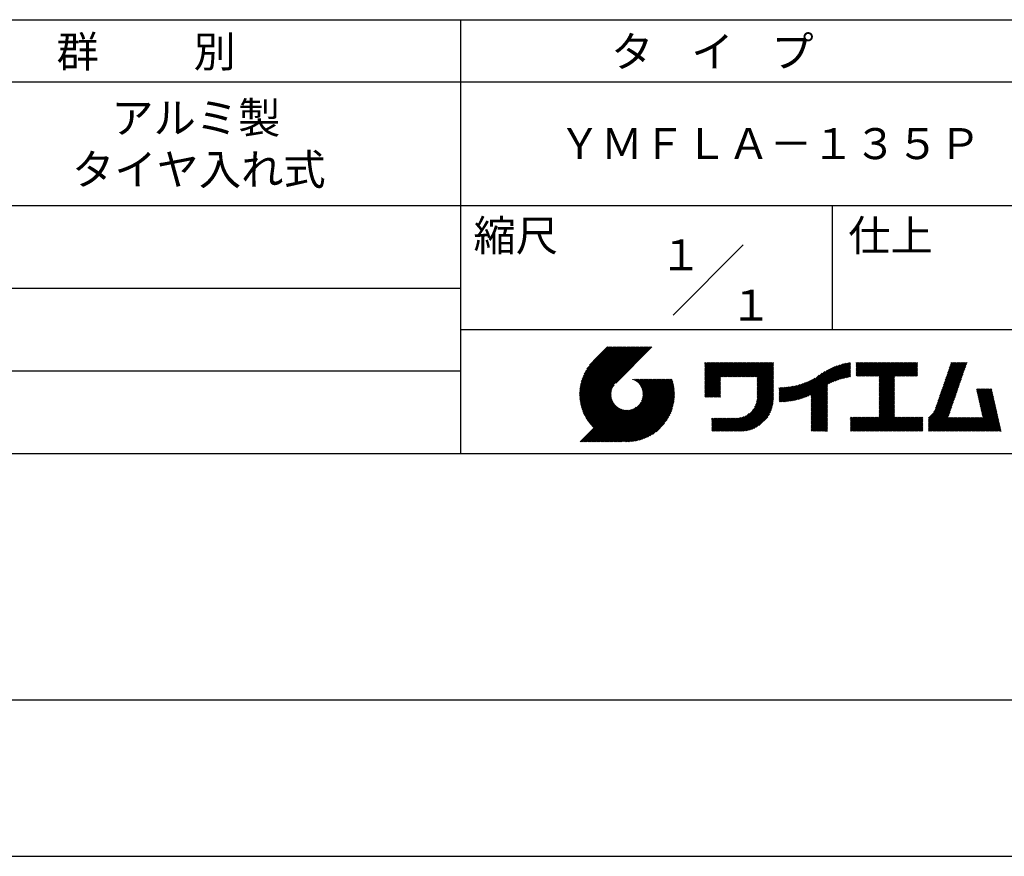
# Model space of a CAD drawing. Extents: x 0 to 210, y 0 to 297.
# Drawn here: x 74 to 154, y 0 to 68 of the extents above; entities that cross this region are included whole.
import ezdxf

# ---------------------------------------------------------------- set-up
doc = ezdxf.new("R2010")
doc.units = 0
doc.header["$LTSCALE"] = 0.3
doc.layers.get('DEFPOINTS').update_dxf_attribs({"linetype": 'CONTINUOUS'})
doc.layers.add('TITLE', color=7, linetype='CONTINUOUS')
doc.styles.get("Standard").update_dxf_attribs({"font": 'romans.shx', "bigfont": 'bigfont.shx'})

msp = doc.modelspace()

# ---------------------------------------------------------------- linework, layer by layer
at = {"layer": 'DEFPOINTS'}
msp.add_line((0, 0), (210, 0), dxfattribs=at)
at = {"layer": 'TITLE'}
for p, q in [((20, 67.5), (199.75, 67.5)), ((109.875, 67.5), (109.875, 32.5)), ((20, 62.5), (199.75, 62.5)), ((20, 52.5), (199.75, 52.5)), ((139.875, 52.5), (139.875, 42.5)), ((127.047, 43.672), (132.703, 49.328)), ((64.875, 45.833), (109.875, 45.833)), ((109.875, 42.5), (199.75, 42.5)), ((119.501, 37.248), (123.356, 41.104)), ((119.501, 37.336), (123.269, 41.104)), ((119.502, 37.163), (123.444, 41.104)), ((119.503, 37.426), (123.182, 41.104)), ((119.506, 37.079), (123.531, 41.104)), ((119.508, 37.518), (123.094, 41.104)), ((119.511, 36.997), (123.618, 41.104)), ((119.515, 37.612), (123.007, 41.104)), ((119.518, 36.916), (123.705, 41.104)), ((119.525, 37.709), (122.92, 41.104)), ((119.526, 36.837), (123.793, 41.104)), ((119.536, 36.76), (123.88, 41.104)), ((119.538, 37.809), (122.833, 41.104)), ((119.547, 36.684), (123.967, 41.104)), ((119.554, 37.912), (122.745, 41.104)), ((119.559, 36.609), (124.055, 41.104)), ((119.573, 36.535), (124.142, 41.104)), ((119.573, 38.019), (122.658, 41.104)), ((119.588, 36.463), (124.229, 41.104)), ((119.597, 38.13), (122.571, 41.104)), ((119.604, 36.392), (124.316, 41.104)), ((119.622, 36.322), (124.404, 41.104)), ((119.625, 38.246), (122.483, 41.104)), ((119.64, 36.253), (124.491, 41.104)), ((119.659, 38.367), (122.396, 41.104)), ((119.66, 36.185), (124.578, 41.104)), ((119.68, 36.119), (124.665, 41.104)), ((119.699, 38.494), (122.309, 41.104)), ((119.702, 36.053), (124.753, 41.104)), ((119.724, 35.988), (124.84, 41.104)), ((119.748, 35.924), (124.927, 41.104)), ((119.748, 38.63), (122.222, 41.104)), ((119.772, 35.862), (125.015, 41.104)), ((119.797, 35.8), (125.102, 41.104)), ((119.806, 38.776), (122.134, 41.104)), ((119.824, 35.738), (125.189, 41.104)), ((119.851, 35.678), (125.276, 41.104)), ((119.878, 38.936), (122.047, 41.104)), ((119.971, 39.115), (121.96, 41.104)), ((120.096, 39.328), (121.872, 41.104)), ((120.302, 39.621), (121.785, 41.104)), ((121.742, 41.104), (120.621, 39.983)), ((125.338, 41.104), (122.419, 38.185)), ((129.593, 39.628), (129.81, 39.845)), ((129.593, 39.802), (129.636, 39.845)), ((129.593, 39.715), (129.723, 39.845)), ((129.593, 39.017), (130.421, 39.845)), ((129.593, 38.929), (130.509, 39.845)), ((129.593, 38.842), (130.596, 39.845)), ((129.593, 38.755), (130.683, 39.845)), ((129.593, 38.057), (131.382, 39.845)), ((129.593, 37.969), (131.469, 39.845)), ((129.593, 37.882), (131.556, 39.845)), ((129.593, 37.795), (131.643, 39.845)), ((129.593, 37.707), (131.731, 39.845)), ((129.593, 37.62), (131.818, 39.845)), ((129.593, 37.533), (131.905, 39.845)), ((129.593, 37.446), (131.993, 39.845)), ((129.593, 38.493), (130.945, 39.845)), ((129.593, 38.406), (131.032, 39.845)), ((129.593, 38.318), (131.12, 39.845)), ((129.593, 38.231), (131.207, 39.845)), ((129.593, 38.144), (131.294, 39.845)), ((129.593, 38.668), (130.771, 39.845)), ((129.593, 38.58), (130.858, 39.845)), ((129.593, 39.104), (130.334, 39.845)), ((129.593, 39.191), (130.247, 39.845)), ((129.593, 39.366), (130.072, 39.845)), ((129.593, 39.279), (130.16, 39.845)), ((129.593, 39.54), (129.898, 39.845)), ((129.593, 39.453), (129.985, 39.845)), ((130.924, 38.69), (132.08, 39.845)), ((131.012, 38.69), (132.167, 39.845)), ((131.099, 38.69), (132.254, 39.845)), ((131.186, 38.69), (132.342, 39.845)), ((131.274, 38.69), (132.429, 39.845)), ((131.361, 38.69), (132.516, 39.845)), ((131.448, 38.69), (132.604, 39.845)), ((131.535, 38.69), (132.691, 39.845)), ((131.623, 38.69), (132.778, 39.845)), ((131.71, 38.69), (132.865, 39.845)), ((131.797, 38.69), (132.953, 39.845)), ((131.885, 38.69), (133.04, 39.845)), ((131.972, 38.69), (133.127, 39.845)), ((132.059, 38.69), (133.215, 39.845)), ((132.146, 38.69), (133.302, 39.845)), ((132.234, 38.69), (133.389, 39.845)), ((132.321, 38.69), (133.476, 39.845)), ((132.408, 38.69), (133.564, 39.845)), ((132.496, 38.69), (133.651, 39.845)), ((132.583, 38.69), (133.738, 39.845)), ((132.67, 38.69), (133.826, 39.845)), ((132.757, 38.69), (133.913, 39.845)), ((132.845, 38.69), (134, 39.845)), ((132.932, 38.69), (134.087, 39.845)), ((133.019, 38.69), (134.175, 39.845)), ((133.107, 38.69), (134.262, 39.845)), ((133.194, 38.69), (134.349, 39.845)), ((133.281, 38.69), (134.437, 39.845)), ((133.368, 38.69), (134.524, 39.845)), ((133.456, 38.69), (134.611, 39.845)), ((133.543, 38.69), (134.698, 39.845)), ((133.63, 38.69), (134.786, 39.845)), ((133.718, 38.69), (134.873, 39.845)), ((133.805, 38.69), (134.96, 39.845)), ((133.823, 38.534), (135.135, 39.845)), ((133.823, 38.621), (135.048, 39.845)), ((133.823, 38.447), (135.139, 39.762)), ((138.178, 36.779), (141.221, 39.821)), ((138.178, 36.866), (141.113, 39.8)), ((138.178, 36.953), (141.002, 39.777)), ((138.178, 37.041), (140.888, 39.75)), ((139.626, 38.139), (141.327, 39.84)), ((139.791, 38.217), (141.36, 39.786)), ((141.813, 39.628), (142.04, 39.855)), ((141.813, 39.541), (142.128, 39.855)), ((141.813, 39.803), (141.866, 39.855)), ((141.813, 39.716), (141.953, 39.855)), ((141.813, 39.017), (142.651, 39.855)), ((141.813, 38.93), (142.739, 39.855)), ((141.813, 38.843), (142.826, 39.855)), ((141.813, 38.755), (142.913, 39.855)), ((141.813, 39.105), (142.564, 39.855)), ((141.813, 39.454), (142.215, 39.855)), ((141.813, 39.366), (142.302, 39.855)), ((141.813, 39.279), (142.39, 39.855)), ((141.813, 39.192), (142.477, 39.855)), ((141.888, 38.743), (143.001, 39.855)), ((141.976, 38.743), (143.088, 39.855)), ((142.063, 38.743), (143.175, 39.855)), ((142.15, 38.743), (143.262, 39.855)), ((142.238, 38.743), (143.35, 39.855)), ((142.325, 38.743), (143.437, 39.855)), ((142.412, 38.743), (143.524, 39.855)), ((142.499, 38.743), (143.612, 39.855)), ((142.587, 38.743), (143.699, 39.855)), ((142.674, 38.743), (143.786, 39.855)), ((142.761, 38.743), (143.873, 39.855)), ((142.849, 38.743), (143.961, 39.855)), ((142.936, 38.743), (144.048, 39.855)), ((143.023, 38.743), (144.135, 39.855)), ((143.11, 38.743), (144.223, 39.855)), ((143.198, 38.743), (144.31, 39.855)), ((143.285, 38.743), (144.397, 39.855)), ((143.372, 38.743), (144.484, 39.855)), ((143.46, 38.743), (144.572, 39.855)), ((143.547, 38.743), (144.659, 39.855)), ((143.634, 38.743), (144.746, 39.855)), ((143.662, 38.422), (145.095, 39.855)), ((143.662, 38.335), (145.183, 39.855)), ((143.662, 38.247), (145.27, 39.855)), ((143.662, 38.16), (145.357, 39.855)), ((143.662, 38.073), (145.445, 39.855)), ((143.662, 37.986), (145.532, 39.855)), ((143.662, 37.898), (145.619, 39.855)), ((143.662, 37.811), (145.706, 39.855)), ((143.662, 37.724), (145.794, 39.855)), ((143.662, 38.684), (144.834, 39.855)), ((143.662, 38.597), (144.921, 39.855)), ((143.662, 38.509), (145.008, 39.855)), ((143.662, 37.636), (145.881, 39.855)), ((143.662, 37.549), (145.968, 39.855)), ((144.943, 38.743), (146.056, 39.855)), ((145.031, 38.743), (146.143, 39.855)), ((145.118, 38.743), (146.23, 39.855)), ((145.205, 38.743), (146.317, 39.855)), ((145.293, 38.743), (146.405, 39.855)), ((145.38, 38.743), (146.492, 39.855)), ((145.467, 38.743), (146.579, 39.855)), ((145.554, 38.743), (146.667, 39.855)), ((145.642, 38.743), (146.754, 39.855)), ((145.729, 38.743), (146.755, 39.769)), ((148.828, 37.914), (150.766, 39.853)), ((148.873, 38.047), (150.682, 39.855)), ((148.919, 38.18), (150.594, 39.855)), ((148.965, 38.313), (150.507, 39.855)), ((149.011, 38.447), (150.42, 39.855)), ((149.057, 38.58), (150.332, 39.855)), ((149.103, 38.713), (150.245, 39.855)), ((149.149, 38.846), (150.158, 39.855)), ((149.195, 38.979), (150.071, 39.855)), ((149.24, 39.112), (149.983, 39.855)), ((149.286, 39.246), (149.896, 39.855)), ((149.332, 39.379), (149.809, 39.855)), ((149.378, 39.512), (149.721, 39.855)), ((149.424, 39.645), (149.634, 39.855)), ((149.47, 39.778), (149.547, 39.855)), ((64.875, 39.167), (109.875, 39.167)), ((133.823, 38.359), (135.139, 39.675)), ((133.823, 38.272), (135.139, 39.587)), ((133.823, 38.185), (135.139, 39.5)), ((133.823, 38.097), (135.139, 39.413)), ((133.823, 38.01), (135.139, 39.325)), ((133.823, 37.923), (135.139, 39.238)), ((133.823, 37.836), (135.139, 39.151)), ((133.823, 37.748), (135.139, 39.064)), ((133.823, 37.661), (135.139, 38.976)), ((136.894, 36.804), (139.084, 38.994)), ((137.008, 36.83), (139.299, 39.122)), ((137.125, 36.86), (139.491, 39.226)), ((137.246, 36.894), (139.666, 39.314)), ((137.371, 36.931), (139.829, 39.389)), ((137.5, 36.973), (139.982, 39.455)), ((137.635, 37.021), (140.127, 39.513)), ((137.776, 37.075), (140.266, 39.565)), ((137.925, 37.136), (140.399, 39.61)), ((138.082, 37.206), (140.527, 39.651)), ((138.178, 37.128), (140.771, 39.721)), ((138.178, 37.215), (140.651, 39.688)), ((139.946, 38.285), (141.36, 39.699)), ((140.093, 38.345), (141.36, 39.611)), ((140.234, 38.398), (141.36, 39.524)), ((140.368, 38.445), (141.36, 39.437)), ((140.497, 38.487), (141.36, 39.35)), ((140.622, 38.524), (141.36, 39.262)), ((140.743, 38.558), (141.36, 39.175)), ((140.861, 38.588), (141.36, 39.088)), ((140.975, 38.615), (141.36, 39)), ((145.816, 38.743), (146.755, 39.682)), ((145.904, 38.743), (146.755, 39.595)), ((145.991, 38.743), (146.755, 39.507)), ((146.078, 38.743), (146.755, 39.42)), ((146.165, 38.743), (146.755, 39.333)), ((146.253, 38.743), (146.755, 39.245)), ((146.34, 38.743), (146.755, 39.158)), ((146.427, 38.743), (146.755, 39.071)), ((146.515, 38.743), (146.755, 38.984)), ((148.552, 37.115), (150.491, 39.054)), ((148.598, 37.248), (150.537, 39.187)), ((148.644, 37.381), (150.583, 39.32)), ((148.69, 37.514), (150.629, 39.453)), ((148.736, 37.648), (150.674, 39.586)), ((148.782, 37.781), (150.72, 39.719)), ((121.376, 33.451), (126.413, 38.487)), ((121.464, 33.451), (126.5, 38.487)), ((121.551, 33.451), (126.587, 38.487)), ((121.638, 33.451), (126.675, 38.487)), ((121.726, 33.451), (126.762, 38.487)), ((121.813, 33.451), (126.849, 38.487)), ((121.9, 33.451), (126.937, 38.487)), ((121.987, 33.451), (126.974, 38.437)), ((122.075, 33.451), (126.994, 38.37)), ((122.162, 33.451), (127.014, 38.303)), ((122.249, 33.451), (127.032, 38.234)), ((122.337, 33.451), (127.05, 38.164)), ((123.784, 38.477), (123.794, 38.487)), ((123.846, 38.452), (123.882, 38.487)), ((123.905, 38.424), (123.969, 38.487)), ((123.962, 38.393), (124.056, 38.487)), ((124.017, 38.36), (124.143, 38.487)), ((124.069, 38.325), (124.231, 38.487)), ((124.119, 38.288), (124.318, 38.487)), ((124.167, 38.249), (124.405, 38.487)), ((124.212, 38.207), (124.493, 38.487)), ((124.256, 38.163), (124.58, 38.487)), ((124.298, 38.118), (124.667, 38.487)), ((124.337, 38.07), (124.754, 38.487)), ((124.374, 38.02), (124.842, 38.487)), ((124.377, 36.539), (126.326, 38.487)), ((124.41, 37.968), (124.929, 38.487)), ((124.442, 37.913), (125.016, 38.487)), ((124.473, 37.857), (125.104, 38.487)), ((124.495, 36.743), (126.238, 38.487)), ((124.501, 37.797), (125.191, 38.487)), ((124.526, 37.735), (125.278, 38.487)), ((124.549, 37.671), (125.365, 38.487)), ((124.55, 36.886), (126.151, 38.487)), ((124.569, 37.603), (125.453, 38.487)), ((124.582, 37.005), (126.064, 38.487)), ((124.585, 37.532), (125.54, 38.487)), ((124.598, 37.458), (125.627, 38.487)), ((124.6, 37.111), (125.976, 38.487)), ((124.607, 37.379), (125.715, 38.487)), ((124.609, 37.207), (125.889, 38.487)), ((124.611, 37.296), (125.802, 38.487)), ((129.593, 37.358), (130.873, 38.638)), ((129.593, 37.271), (130.873, 38.551)), ((129.593, 37.184), (130.873, 38.464)), ((129.593, 37.096), (130.873, 38.376)), ((129.621, 37.037), (130.873, 38.289)), ((129.708, 37.037), (130.873, 38.202)), ((133.815, 36.867), (135.139, 38.191)), ((133.822, 36.961), (135.139, 38.278)), ((133.823, 37.574), (135.139, 38.889)), ((133.823, 37.486), (135.139, 38.802)), ((133.823, 37.399), (135.139, 38.714)), ((133.823, 37.312), (135.139, 38.627)), ((133.823, 37.225), (135.139, 38.54)), ((133.823, 37.137), (135.139, 38.453)), ((133.823, 37.05), (135.139, 38.365)), ((136.168, 36.689), (137.668, 38.189)), ((136.266, 36.699), (137.811, 38.244)), ((136.365, 36.711), (137.961, 38.307)), ((136.466, 36.725), (138.121, 38.38)), ((136.569, 36.741), (138.293, 38.465)), ((136.675, 36.759), (138.484, 38.568)), ((136.783, 36.78), (138.829, 38.826)), ((141.087, 38.64), (141.36, 38.913)), ((141.195, 38.661), (141.36, 38.826)), ((141.302, 38.68), (141.36, 38.739)), ((143.662, 37.462), (144.906, 38.706)), ((143.662, 37.375), (144.906, 38.619)), ((143.662, 37.287), (144.906, 38.532)), ((143.662, 37.2), (144.906, 38.444)), ((143.662, 37.113), (144.906, 38.357)), ((143.662, 37.025), (144.906, 38.27)), ((143.662, 36.938), (144.906, 38.182)), ((146.602, 38.743), (146.755, 38.896)), ((146.689, 38.743), (146.755, 38.809)), ((148.277, 36.316), (150.216, 38.255)), ((148.323, 36.449), (150.262, 38.388)), ((148.369, 36.582), (150.307, 38.521)), ((148.415, 36.715), (150.353, 38.654)), ((148.461, 36.849), (150.399, 38.787)), ((148.506, 36.982), (150.445, 38.92)), ((119.879, 35.619), (122.28, 38.021)), ((119.907, 35.56), (122.161, 37.814)), ((119.937, 35.503), (122.105, 37.671)), ((119.967, 35.446), (122.073, 37.551)), ((119.999, 35.39), (122.054, 37.446)), ((120.031, 35.334), (122.045, 37.349)), ((122.424, 33.451), (127.066, 38.093)), ((122.511, 33.451), (127.081, 38.021)), ((122.598, 33.451), (127.095, 37.947)), ((122.686, 33.451), (127.107, 37.872)), ((122.773, 33.451), (127.118, 37.796)), ((122.86, 33.451), (127.128, 37.719)), ((122.965, 33.468), (127.137, 37.64)), ((123.045, 33.461), (127.143, 37.559)), ((123.127, 33.456), (127.149, 37.477)), ((123.211, 33.453), (127.161, 37.402)), ((129.795, 37.037), (130.873, 38.114)), ((129.882, 37.037), (130.873, 38.027)), ((129.97, 37.037), (130.873, 37.94)), ((130.057, 37.037), (130.873, 37.853)), ((130.144, 37.037), (130.873, 37.765)), ((130.232, 37.037), (130.873, 37.678)), ((130.319, 37.037), (130.873, 37.591)), ((130.406, 37.037), (130.873, 37.503)), ((130.493, 37.037), (130.873, 37.416)), ((131.85, 34.291), (135.139, 37.58)), ((131.937, 34.291), (135.139, 37.492)), ((132.024, 34.291), (135.139, 37.405)), ((133.453, 35.981), (135.139, 37.667)), ((133.623, 36.238), (135.139, 37.754)), ((133.7, 36.403), (135.139, 37.842)), ((133.748, 36.538), (135.139, 37.929)), ((133.78, 36.658), (135.139, 38.016)), ((133.802, 36.766), (135.139, 38.103)), ((135.601, 36.733), (136.809, 37.941)), ((135.601, 36.82), (136.7, 37.919)), ((135.601, 36.907), (136.594, 37.9)), ((135.601, 36.995), (136.49, 37.884)), ((135.601, 37.082), (136.389, 37.869)), ((135.601, 37.169), (136.289, 37.857)), ((135.601, 37.256), (136.191, 37.847)), ((135.601, 37.344), (136.095, 37.838)), ((135.601, 37.431), (136.001, 37.831)), ((135.601, 37.518), (135.909, 37.826)), ((135.601, 37.605), (135.818, 37.822)), ((135.601, 37.693), (135.728, 37.82)), ((135.601, 37.78), (135.64, 37.819)), ((135.619, 36.663), (136.921, 37.965)), ((135.707, 36.664), (137.035, 37.992)), ((135.796, 36.666), (137.153, 38.023)), ((135.887, 36.669), (137.275, 38.057)), ((135.979, 36.674), (137.401, 38.096)), ((136.073, 36.681), (137.532, 38.14)), ((138.178, 36.692), (139.494, 38.007)), ((138.178, 36.604), (139.494, 37.92)), ((138.178, 36.517), (139.494, 37.832)), ((138.178, 36.43), (139.494, 37.745)), ((138.178, 36.342), (139.494, 37.658)), ((138.178, 36.255), (139.494, 37.57)), ((138.178, 36.168), (139.494, 37.483)), ((138.178, 36.081), (139.494, 37.396)), ((143.662, 36.851), (144.906, 38.095)), ((143.662, 36.764), (144.906, 38.008)), ((143.662, 36.676), (144.906, 37.921)), ((143.662, 36.589), (144.906, 37.833)), ((143.662, 36.502), (144.906, 37.746)), ((143.662, 36.414), (144.906, 37.659)), ((143.662, 36.327), (144.906, 37.571)), ((143.662, 36.24), (144.906, 37.484)), ((143.662, 36.153), (144.906, 37.397)), ((147.648, 35.338), (150.032, 37.722)), ((147.648, 35.251), (149.986, 37.589)), ((147.648, 35.163), (149.94, 37.456)), ((148.084, 35.861), (150.078, 37.855)), ((148.185, 36.05), (150.124, 37.988)), ((148.231, 36.183), (150.17, 38.121)), ((151.529, 37.648), (151.598, 37.717)), ((151.545, 37.577), (151.685, 37.717)), ((151.562, 37.506), (151.773, 37.717)), ((151.578, 37.435), (151.86, 37.717)), ((151.594, 37.363), (151.947, 37.717)), ((151.61, 37.292), (152.034, 37.717)), ((151.626, 37.221), (152.122, 37.717)), ((151.642, 37.15), (152.209, 37.717)), ((151.659, 37.079), (152.296, 37.717)), ((151.675, 37.008), (152.384, 37.717)), ((151.691, 36.937), (152.471, 37.717)), ((151.707, 36.866), (152.558, 37.717)), ((151.723, 36.795), (152.645, 37.717)), ((151.74, 36.724), (152.733, 37.717)), ((151.756, 36.652), (152.759, 37.655)), ((151.772, 36.581), (152.775, 37.584)), ((151.788, 36.51), (152.791, 37.513)), ((151.804, 36.439), (152.807, 37.442)), ((151.82, 36.368), (152.823, 37.371)), ((120.063, 35.28), (122.043, 37.26)), ((120.097, 35.226), (122.047, 37.177)), ((120.131, 35.173), (122.056, 37.098)), ((120.166, 35.121), (122.069, 37.023)), ((120.202, 35.069), (122.085, 36.953)), ((120.238, 35.019), (122.105, 36.885)), ((120.276, 34.968), (122.127, 36.82)), ((120.314, 34.919), (122.153, 36.759)), ((120.352, 34.871), (122.181, 36.699)), ((120.392, 34.823), (122.211, 36.642)), ((120.432, 34.775), (122.244, 36.588)), ((123.297, 33.451), (127.154, 37.308)), ((123.384, 33.451), (127.153, 37.22)), ((123.474, 33.454), (127.151, 37.13)), ((123.566, 33.458), (127.146, 37.039)), ((123.66, 33.465), (127.139, 36.944)), ((123.757, 33.475), (127.129, 36.847)), ((123.857, 33.488), (127.117, 36.747)), ((123.961, 33.504), (127.101, 36.644)), ((130.581, 37.037), (130.873, 37.329)), ((130.668, 37.037), (130.873, 37.242)), ((130.755, 37.037), (130.873, 37.154)), ((130.843, 37.037), (130.873, 37.067)), ((132.112, 34.291), (135.139, 37.318)), ((132.199, 34.291), (135.139, 37.231)), ((132.286, 34.291), (135.139, 37.143)), ((132.373, 34.291), (135.139, 37.056)), ((132.461, 34.291), (135.139, 36.969)), ((132.549, 34.292), (135.138, 36.88)), ((132.641, 34.296), (135.133, 36.789)), ((132.736, 34.304), (135.126, 36.694)), ((132.835, 34.315), (135.114, 36.595)), ((138.178, 35.993), (139.494, 37.309)), ((138.178, 35.906), (139.494, 37.221)), ((138.178, 35.819), (139.494, 37.134)), ((138.178, 35.731), (139.494, 37.047)), ((138.178, 35.644), (139.494, 36.959)), ((138.178, 35.557), (139.494, 36.872)), ((138.178, 35.47), (139.494, 36.785)), ((138.178, 35.382), (139.494, 36.698)), ((138.178, 35.295), (139.494, 36.61)), ((142.586, 34.291), (144.906, 36.611)), ((143.662, 36.065), (144.906, 37.31)), ((143.662, 35.978), (144.906, 37.222)), ((143.662, 35.891), (144.906, 37.135)), ((143.662, 35.803), (144.906, 37.048)), ((143.662, 35.716), (144.906, 36.96)), ((143.662, 35.629), (144.906, 36.873)), ((143.662, 35.542), (144.906, 36.786)), ((143.662, 35.454), (144.906, 36.699)), ((147.648, 35.076), (149.894, 37.322)), ((147.648, 34.989), (149.849, 37.189)), ((147.648, 34.902), (149.803, 37.056)), ((147.648, 34.814), (149.757, 36.923)), ((147.648, 34.727), (149.711, 36.79)), ((147.648, 34.64), (149.665, 36.657)), ((151.837, 36.297), (152.839, 37.3)), ((151.853, 36.226), (152.856, 37.229)), ((151.869, 36.155), (152.872, 37.158)), ((151.885, 36.084), (152.888, 37.086)), ((151.901, 36.013), (152.904, 37.015)), ((151.918, 35.941), (152.92, 36.944)), ((151.934, 35.87), (152.937, 36.873)), ((151.95, 35.799), (152.953, 36.802)), ((151.966, 35.728), (152.969, 36.731)), ((151.982, 35.657), (152.985, 36.66)), ((151.998, 35.586), (153.001, 36.589)), ((119.544, 33.451), (122.441, 36.348)), ((119.631, 33.451), (122.487, 36.307)), ((119.718, 33.451), (122.535, 36.267)), ((119.805, 33.451), (122.585, 36.23)), ((119.893, 33.451), (122.637, 36.195)), ((119.98, 33.451), (122.691, 36.162)), ((120.067, 33.451), (122.748, 36.132)), ((120.155, 33.451), (122.807, 36.104)), ((120.242, 33.451), (122.869, 36.078)), ((120.329, 33.451), (122.934, 36.055)), ((120.416, 33.451), (123.001, 36.036)), ((120.473, 34.729), (122.279, 36.536)), ((120.504, 33.451), (123.072, 36.019)), ((120.514, 34.683), (122.317, 36.486)), ((120.556, 34.638), (122.356, 36.438)), ((120.591, 33.451), (123.147, 36.006)), ((120.599, 34.594), (122.398, 36.392)), ((120.678, 33.451), (123.225, 35.998)), ((120.766, 33.451), (123.308, 35.994)), ((120.853, 33.451), (123.398, 35.996)), ((120.94, 33.451), (123.494, 36.005)), ((121.027, 33.451), (123.599, 36.023)), ((121.115, 33.451), (123.719, 36.055)), ((121.202, 33.451), (123.861, 36.11)), ((121.289, 33.451), (124.066, 36.228)), ((124.067, 33.523), (127.081, 36.537)), ((124.178, 33.547), (127.058, 36.426)), ((124.294, 33.575), (127.03, 36.311)), ((124.415, 33.609), (126.996, 36.19)), ((124.542, 33.649), (126.956, 36.062)), ((124.678, 33.697), (126.907, 35.927)), ((124.823, 33.756), (126.849, 35.781)), ((132.938, 34.332), (135.098, 36.491)), ((133.047, 34.353), (135.076, 36.382)), ((133.163, 34.381), (135.048, 36.267)), ((133.286, 34.418), (135.012, 36.143)), ((133.42, 34.465), (134.965, 36.009)), ((133.57, 34.527), (134.903, 35.86)), ((138.178, 35.208), (139.494, 36.523)), ((138.178, 35.12), (139.494, 36.436)), ((138.178, 35.033), (139.494, 36.348)), ((138.178, 34.946), (139.494, 36.261)), ((138.178, 34.859), (139.494, 36.174)), ((138.178, 34.771), (139.494, 36.087)), ((138.178, 34.684), (139.494, 35.999)), ((138.178, 34.597), (139.494, 35.912)), ((138.178, 34.509), (139.494, 35.825)), ((142.673, 34.291), (144.906, 36.524)), ((142.76, 34.291), (144.906, 36.437)), ((142.848, 34.291), (144.906, 36.349)), ((142.935, 34.291), (144.906, 36.262)), ((143.022, 34.291), (144.906, 36.175)), ((143.109, 34.291), (144.906, 36.088)), ((143.197, 34.291), (144.906, 36)), ((143.284, 34.291), (144.906, 35.913)), ((143.371, 34.291), (144.906, 35.826)), ((147.648, 34.552), (149.619, 36.523)), ((147.648, 34.465), (149.573, 36.39)), ((147.648, 34.378), (149.527, 36.257)), ((147.648, 34.291), (149.482, 36.124)), ((147.736, 34.291), (149.436, 35.991)), ((147.823, 34.291), (149.39, 35.858)), ((150.965, 34.291), (153.05, 36.375)), ((151.052, 34.291), (153.066, 36.304)), ((151.14, 34.291), (153.082, 36.233)), ((151.227, 34.291), (153.098, 36.162)), ((151.314, 34.291), (153.115, 36.091)), ((151.401, 34.291), (153.131, 36.02)), ((151.489, 34.291), (153.147, 35.949)), ((151.576, 34.291), (153.163, 35.878)), ((151.663, 34.291), (153.179, 35.807)), ((152.015, 35.515), (153.017, 36.518)), ((152.031, 35.444), (153.034, 36.447)), ((124.983, 33.828), (126.777, 35.622)), ((125.162, 33.919), (126.685, 35.443)), ((125.374, 34.044), (126.56, 35.23)), ((130.162, 34.872), (130.638, 35.348)), ((130.162, 34.785), (130.725, 35.348)), ((130.162, 34.698), (130.812, 35.348)), ((130.162, 34.61), (130.9, 35.348)), ((130.162, 34.523), (130.987, 35.348)), ((130.162, 34.436), (131.074, 35.348)), ((130.162, 34.348), (131.161, 35.348)), ((130.162, 35.134), (130.376, 35.348)), ((130.162, 35.047), (130.463, 35.348)), ((130.162, 34.959), (130.55, 35.348)), ((130.162, 35.309), (130.201, 35.348)), ((130.162, 35.221), (130.289, 35.348)), ((130.191, 34.291), (131.249, 35.348)), ((130.279, 34.291), (131.336, 35.348)), ((130.366, 34.291), (131.423, 35.348)), ((130.453, 34.291), (131.511, 35.348)), ((130.54, 34.291), (131.598, 35.348)), ((130.628, 34.291), (131.685, 35.348)), ((130.715, 34.291), (131.772, 35.348)), ((130.802, 34.291), (131.86, 35.348)), ((130.89, 34.291), (131.947, 35.348)), ((130.977, 34.291), (132.034, 35.348)), ((131.064, 34.291), (132.122, 35.348)), ((131.151, 34.291), (132.211, 35.35)), ((131.239, 34.291), (132.305, 35.357)), ((131.326, 34.291), (132.405, 35.37)), ((131.413, 34.291), (132.514, 35.391)), ((131.501, 34.291), (132.633, 35.423)), ((131.588, 34.291), (132.769, 35.472)), ((131.675, 34.291), (132.933, 35.549)), ((131.762, 34.291), (133.191, 35.719)), ((133.743, 34.613), (134.817, 35.686)), ((133.965, 34.747), (134.682, 35.465)), ((138.178, 34.422), (139.494, 35.737)), ((138.178, 34.335), (139.494, 35.65)), ((138.221, 34.291), (139.494, 35.563)), ((138.309, 34.291), (139.494, 35.476)), ((138.396, 34.291), (139.494, 35.388)), ((138.483, 34.291), (139.494, 35.301)), ((138.571, 34.291), (139.494, 35.214)), ((138.658, 34.291), (139.494, 35.126)), ((138.745, 34.291), (139.494, 35.039)), ((141.36, 34.811), (141.969, 35.419)), ((141.36, 34.723), (142.056, 35.419)), ((141.36, 34.898), (141.881, 35.419)), ((141.36, 35.16), (141.619, 35.419)), ((141.36, 35.073), (141.707, 35.419)), ((141.36, 34.985), (141.794, 35.419)), ((141.36, 35.334), (141.445, 35.419)), ((141.36, 35.247), (141.532, 35.419)), ((141.36, 34.636), (142.143, 35.419)), ((141.36, 34.549), (142.23, 35.419)), ((141.36, 34.462), (142.318, 35.419)), ((141.36, 34.374), (142.405, 35.419)), ((141.364, 34.291), (142.492, 35.419)), ((141.451, 34.291), (142.58, 35.419)), ((141.538, 34.291), (142.667, 35.419)), ((141.626, 34.291), (142.754, 35.419)), ((141.713, 34.291), (142.841, 35.419)), ((141.8, 34.291), (142.929, 35.419)), ((141.887, 34.291), (143.016, 35.419)), ((141.975, 34.291), (143.103, 35.419)), ((142.062, 34.291), (143.191, 35.419)), ((142.149, 34.291), (143.278, 35.419)), ((142.237, 34.291), (143.365, 35.419)), ((142.324, 34.291), (143.452, 35.419)), ((142.411, 34.291), (143.54, 35.419)), ((142.498, 34.291), (143.627, 35.419)), ((143.459, 34.291), (144.906, 35.738)), ((143.546, 34.291), (144.906, 35.651)), ((143.633, 34.291), (144.906, 35.564)), ((143.72, 34.291), (144.906, 35.477)), ((143.808, 34.291), (144.936, 35.419)), ((143.895, 34.291), (145.024, 35.419)), ((143.982, 34.291), (145.111, 35.419)), ((144.07, 34.291), (145.198, 35.419)), ((144.157, 34.291), (145.285, 35.419)), ((144.244, 34.291), (145.373, 35.419)), ((144.331, 34.291), (145.46, 35.419)), ((144.419, 34.291), (145.547, 35.419)), ((144.506, 34.291), (145.635, 35.419)), ((144.593, 34.291), (145.722, 35.419)), ((144.681, 34.291), (145.809, 35.419)), ((144.768, 34.291), (145.896, 35.419)), ((144.855, 34.291), (145.984, 35.419)), ((144.942, 34.291), (146.071, 35.419)), ((145.03, 34.291), (146.158, 35.419)), ((145.117, 34.291), (146.246, 35.419)), ((145.204, 34.291), (146.333, 35.419)), ((145.292, 34.291), (146.42, 35.419)), ((145.379, 34.291), (146.507, 35.419)), ((145.466, 34.291), (146.595, 35.419)), ((145.553, 34.291), (146.682, 35.419)), ((145.641, 34.291), (146.769, 35.419)), ((145.728, 34.291), (146.857, 35.419)), ((145.815, 34.291), (146.944, 35.419)), ((145.903, 34.291), (147.031, 35.419)), ((145.99, 34.291), (147.118, 35.419)), ((146.077, 34.291), (147.206, 35.419)), ((146.164, 34.291), (147.208, 35.334)), ((146.252, 34.291), (147.208, 35.247)), ((146.339, 34.291), (147.208, 35.16)), ((146.426, 34.291), (147.208, 35.073)), ((146.514, 34.291), (147.208, 34.985)), ((147.648, 35.425), (147.662, 35.439)), ((147.91, 34.291), (149.344, 35.724)), ((147.997, 34.291), (149.298, 35.591)), ((148.085, 34.291), (149.252, 35.458)), ((148.172, 34.291), (149.282, 35.4)), ((148.259, 34.291), (149.369, 35.4)), ((148.347, 34.291), (149.456, 35.4)), ((148.434, 34.291), (149.544, 35.4)), ((148.521, 34.291), (149.631, 35.4)), ((148.608, 34.291), (149.718, 35.4)), ((148.696, 34.291), (149.805, 35.4)), ((148.783, 34.291), (149.893, 35.4)), ((148.87, 34.291), (149.98, 35.4)), ((148.958, 34.291), (150.067, 35.4)), ((149.045, 34.291), (150.155, 35.4)), ((149.132, 34.291), (150.242, 35.4)), ((149.219, 34.291), (150.329, 35.4)), ((149.307, 34.291), (150.416, 35.4)), ((149.394, 34.291), (150.504, 35.4)), ((149.481, 34.291), (150.591, 35.4)), ((149.569, 34.291), (150.678, 35.4)), ((149.656, 34.291), (150.766, 35.4)), ((149.743, 34.291), (150.853, 35.4)), ((149.83, 34.291), (150.94, 35.4)), ((149.918, 34.291), (151.027, 35.4)), ((150.005, 34.291), (151.115, 35.4)), ((150.092, 34.291), (151.202, 35.4)), ((150.18, 34.291), (151.289, 35.4)), ((150.267, 34.291), (151.377, 35.4)), ((150.354, 34.291), (151.464, 35.4)), ((150.441, 34.291), (151.551, 35.4)), ((150.529, 34.291), (151.638, 35.4)), ((150.616, 34.291), (151.726, 35.4)), ((150.703, 34.291), (151.813, 35.4)), ((150.791, 34.291), (151.9, 35.4)), ((150.878, 34.291), (151.988, 35.4)), ((151.751, 34.291), (153.195, 35.735)), ((151.838, 34.291), (153.212, 35.664)), ((151.925, 34.291), (153.228, 35.593)), ((152.012, 34.291), (153.244, 35.522)), ((152.1, 34.291), (153.26, 35.451)), ((152.187, 34.291), (153.276, 35.38)), ((152.274, 34.291), (153.293, 35.309)), ((152.362, 34.291), (153.309, 35.238)), ((152.449, 34.291), (153.325, 35.167)), ((152.536, 34.291), (153.341, 35.096)), ((152.623, 34.291), (153.357, 35.024)), ((125.665, 34.248), (126.356, 34.939)), ((138.832, 34.291), (139.494, 34.952)), ((138.92, 34.291), (139.494, 34.865)), ((139.007, 34.291), (139.494, 34.777)), ((139.094, 34.291), (139.494, 34.69)), ((139.182, 34.291), (139.494, 34.603)), ((139.269, 34.291), (139.494, 34.515)), ((139.356, 34.291), (139.494, 34.428)), ((139.443, 34.291), (139.494, 34.341)), ((146.601, 34.291), (147.208, 34.898)), ((146.688, 34.291), (147.208, 34.811)), ((146.775, 34.291), (147.208, 34.723)), ((146.863, 34.291), (147.208, 34.636)), ((146.95, 34.291), (147.208, 34.549)), ((147.037, 34.291), (147.208, 34.462)), ((147.125, 34.291), (147.208, 34.374)), ((152.711, 34.291), (153.373, 34.953)), ((152.798, 34.291), (153.39, 34.882)), ((152.885, 34.291), (153.406, 34.811)), ((152.973, 34.291), (153.422, 34.74)), ((153.06, 34.291), (153.438, 34.669)), ((153.147, 34.291), (153.454, 34.598)), ((153.234, 34.291), (153.471, 34.527)), ((153.322, 34.291), (153.487, 34.456)), ((153.409, 34.291), (153.503, 34.385)), ((153.496, 34.291), (153.519, 34.313)), ((20, 32.5), (199.75, 32.5)), ((20, 12.625), (199.75, 12.625))]:
    msp.add_line(p, q, dxfattribs=at)

# ---------------------------------------------------------------- texts
for s, p in [('群          別', (77.292, 63.675)), ('タ    イ    プ', (122.042, 63.675)), ('アルミ製', (81.708, 58.333)), ('ＹＭＦＬＡ－１３５Ｐ', (117.792, 56.25)), ('タイヤ入れ式', (78.542, 54.167)), ('縮尺', (110.937, 48.829)), ('仕上', (141.187, 48.829)), ('１', (125.963, 47.278)), ('１', (131.62, 43.222))]:
    msp.add_text(s, height=2.5, dxfattribs=at).set_placement(p)

doc.saveas('drawing.dxf')
